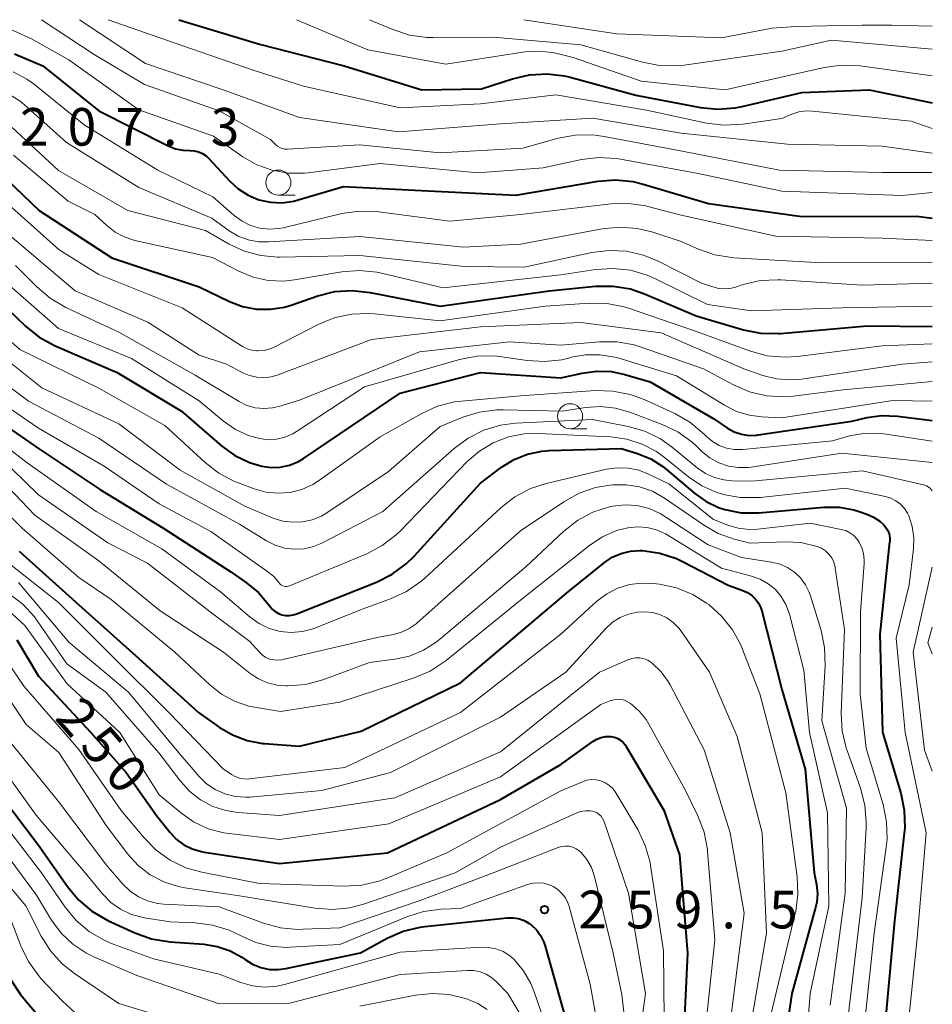
# Model space of a CAD drawing. Units: metres. Extents: x -75172 to -74000, y 21000 to 22500.
# Drawn here: x -74091 to -74000, y 22402 to 22500 of the extents above; entities that cross this region are included whole.
import ezdxf

# ---------------------------------------------------------------- set-up
doc = ezdxf.new("R2010")
doc.units = ezdxf.units.M
for name, color, linetype, lineweight in [('633100_広葉樹林', 7, 'Continuous', 13), ('710100_等高線(計曲線)', 7, 'Continuous', 40), ('710200_等高線(主曲線)', 7, 'Continuous', 13), ('731200_図化機測定による標高点', 7, 'Continuous', 40)]:
    doc.layers.add(name, color=color, linetype=linetype, lineweight=lineweight)
doc.styles.add('Style-WORKING', font='MS Gothic.ttf')

msp = doc.modelspace()

# ---------------------------------------------------------------- linework, layer by layer
at = {"layer": '633100_広葉樹林', "linetype": 'Continuous', "lineweight": 13}
for p, q in [((-74065.12, 22482.52), (-74063.453, 22482.52)), ((-74036.07, 22459.25), (-74034.403, 22459.25))]:
    msp.add_line(p, q, dxfattribs=at)
for centre in [(-74065.12, 22483.77), (-74036.07, 22460.5)]:
    msp.add_circle(centre, 1.25, dxfattribs=at)
at = {"layer": '710100_等高線(計曲線)', "linetype": 'Continuous', "lineweight": 40, "flags": 128}
for points, elevation in [([(-74075.03, 22500), (-74067, 22497.56), (-74058.58, 22495.42), (-74050.85, 22493), (-74044.89, 22493.11), (-74041.8, 22494.12), (-74040.1, 22494.51), (-74038.36, 22494.61), (-74036.63, 22494.4), (-74036.06, 22494.26), (-74029.52, 22492.48), (-74023.1, 22491.26), (-74021.36, 22491.08), (-74019.63, 22491.21), (-74018.92, 22491.35), (-74013, 22492.75), (-74006.3, 22493), (-74000, 22491.72)], 190), ([(-74091.4, 22496.6), (-74088.58, 22495.42), (-74083, 22490.91), (-74076.1, 22487.44), (-74075.37, 22487.15), (-74074.61, 22486.99), (-74073.94, 22486.96), (-74073.51, 22486.94), (-74073.08, 22486.84), (-74072.69, 22486.67), (-74072.32, 22486.44), (-74072.03, 22486.16), (-74069.97, 22483.93), (-74069.11, 22483.14), (-74068.13, 22482.51), (-74067.05, 22482.07), (-74065.91, 22481.82), (-74064.74, 22481.77), (-74063.59, 22481.92), (-74063.14, 22482.04), (-74058.62, 22483.38), (-74050.88, 22483), (-74041.47, 22482.53), (-74033.29, 22483.9), (-74031.55, 22484.04), (-74029.81, 22483.87), (-74028.78, 22483.62), (-74022.3, 22481.7), (-74013, 22480.38), (-74001.57, 22480.43), (-74000, 22480.23)], 200), ([(-74093.06, 22484.9), (-74088.93, 22481), (-74081.71, 22476.29), (-74073, 22473.4), (-74070, 22471.94), (-74068.69, 22471.44), (-74067.31, 22471.17), (-74065.91, 22471.15), (-74064.52, 22471.37), (-74063.85, 22471.57), (-74061.19, 22472.49), (-74059.49, 22472.91), (-74057.76, 22473.03), (-74055.99, 22472.84), (-74049, 22471.46), (-74038.16, 22473), (-74033.54, 22473.45), (-74031.79, 22473.47), (-74030.07, 22473.18), (-74028.65, 22472.7), (-74023.5, 22470.5), (-74018.81, 22469.12), (-74017.1, 22468.78), (-74015.36, 22468.74), (-74015.12, 22468.75), (-74006.5, 22469.5), (-74000, 22469.45)], 210), ([(-74093.99, 22473), (-74090.3, 22469.47), (-74088.94, 22468.38), (-74087.34, 22467.51), (-74081.16, 22464.84), (-74074.76, 22461), (-74070.74, 22457.52), (-74069.44, 22456.58), (-74067.99, 22455.88), (-74066.76, 22455.51), (-74065.85, 22455.38), (-74064.93, 22455.42), (-74064.02, 22455.61), (-74063.17, 22455.96), (-74062.62, 22456.29), (-74053, 22462.81), (-74045, 22464.86), (-74037, 22464.31), (-74034.86, 22464.8), (-74033.41, 22465), (-74031.94, 22464.94), (-74030.61, 22464.66), (-74028.08, 22463.92), (-74021.76, 22460.24), (-74020.38, 22459.31), (-74019.72, 22458.95), (-74019.01, 22458.71), (-74018.27, 22458.59), (-74017.52, 22458.61), (-74017.35, 22458.63), (-74008, 22460), (-74006.5, 22460.36), (-74005.05, 22460.58), (-74003.47, 22460.52), (-74000, 22460.08)], 220), ([(-74095.94, 22462.06), (-74089, 22457.27), (-74082.82, 22453.18), (-74076.61, 22449.39), (-74069.85, 22445), (-74068.38, 22443.98), (-74067.11, 22442.93), (-74065.98, 22441.58), (-74065.74, 22441.29), (-74065.45, 22441.04), (-74065.12, 22440.85), (-74064.77, 22440.72), (-74064.4, 22440.65), (-74064.02, 22440.65)], 230), ([(-74064.02, 22440.65), (-74063.65, 22440.71), (-74063.39, 22440.79), (-74055.34, 22443.98), (-74053.78, 22444.76), (-74052.38, 22445.79), (-74051.6, 22446.56), (-74045, 22453.84), (-74042.89, 22455.42), (-74041.65, 22456.19), (-74040.31, 22456.72), (-74038.88, 22457.02), (-74038.14, 22457.08), (-74031, 22457.28), (-74029.36, 22456.78), (-74028.04, 22456.25), (-74026.83, 22455.5), (-74026.42, 22455.17), (-74023.65, 22452.79), (-74022.53, 22451.99), (-74021.29, 22451.4), (-74020.67, 22451.2), (-74019.05, 22450.89), (-74017.27, 22450.87), (-74010.8, 22451.43), (-74009.29, 22451.43), (-74007.8, 22451.16), (-74007.29, 22451.01), (-74006.53, 22450.75), (-74005.84, 22450.45), (-74005.21, 22450.03), (-74004.86, 22449.71), (-74004.62, 22449.43), (-74004.43, 22449.11), (-74004.31, 22448.77), (-74004.24, 22448.4), (-74004.24, 22448.03), (-74004.25, 22448), (-74005.22, 22438.78), (-74004.97, 22429.03), (-74003.15, 22422.95), (-74002.8, 22421.25), (-74002.74, 22419.5), (-74002.79, 22418.97), (-74003.76, 22410.24), (-74004.79, 22399)], 230), ([(-74090.93, 22447.07), (-74085, 22441.7), (-74079.34, 22436.66), (-74073.06, 22431), (-74071.03, 22429.54), (-74069.69, 22428.75), (-74068.24, 22428.2), (-74066.71, 22427.91), (-74066.51, 22427.89), (-74063, 22427.62), (-74056.89, 22429.11), (-74047, 22433.95), (-74036.26, 22443), (-74032.67, 22445.91), (-74031.87, 22446.45), (-74030.99, 22446.84), (-74030.06, 22447.07), (-74029.1, 22447.14), (-74028.85, 22447.13), (-74027.13, 22446.87), (-74025.47, 22446.32), (-74024.82, 22446.01), (-74020.34, 22443.66)], 240), ([(-74020.34, 22443.66), (-74018.86, 22443.14), (-74018.39, 22442.93), (-74017.97, 22442.64), (-74017.61, 22442.29), (-74017.31, 22441.87), (-74017.09, 22441.41), (-74016.99, 22441.1), (-74015, 22433.28), (-74012.67, 22425.33), (-74011.75, 22415), (-74011.53, 22413.84), (-74011.44, 22412.96), (-74011.51, 22412.08), (-74011.63, 22411.55), (-74013.99, 22403), (-74015.9, 22390.1)], 240), ([(-74091.17, 22438.21), (-74089, 22434.61), (-74083.78, 22429), (-74080.29, 22425), (-74077.26, 22420.74), (-74075.93, 22419.07), (-74075.29, 22418.38), (-74074.54, 22417.82), (-74073.71, 22417.4), (-74072.81, 22417.13), (-74072.5, 22417.07), (-74065, 22415.96), (-74054.25, 22417), (-74043, 22422.32), (-74037, 22425.82), (-74033.82, 22428.11), (-74033.42, 22428.34), (-74032.99, 22428.5), (-74032.54, 22428.59), (-74032.08, 22428.59), (-74032, 22428.59), (-74031.66, 22428.52), (-74031.33, 22428.4), (-74031.04, 22428.22), (-74030.77, 22427.99), (-74030.56, 22427.72), (-74030.49, 22427.61), (-74026.75, 22421.25), (-74025.18, 22416.82), (-74024.38, 22407), (-74024.93, 22395.07)], 250), ([(-74093.87, 22424.13), (-74089, 22417.78), (-74086.13, 22413.65), (-74085.02, 22412.31), (-74083.69, 22411.19), (-74082.11, 22410.28), (-74079.41, 22409.03), (-74077.77, 22408.44), (-74075.91, 22408.13), (-74072.53, 22407.9), (-74071.21, 22407.69), (-74069.93, 22407.25), (-74068.76, 22406.6), (-74068.43, 22406.37), (-74067.69, 22405.91), (-74066.88, 22405.58), (-74066.02, 22405.4), (-74065.15, 22405.37), (-74064.37, 22405.48), (-74056.95, 22407.05), (-74054.3, 22408.5), (-74052.7, 22409.2), (-74051.01, 22409.61), (-74050.54, 22409.67), (-74042.33, 22410.53), (-74041.76, 22410.54), (-74041.2, 22410.45), (-74040.66, 22410.26), (-74040.16, 22409.98), (-74039.96, 22409.83), (-74039.43, 22409.34), (-74039.01, 22408.76), (-74038.69, 22408.11), (-74038.55, 22407.71), (-74036.31, 22399.69)], 260), ([(-74091.75, 22404.36), (-74090.79, 22402.9), (-74090.62, 22402.7), (-74087, 22398.37)], 270)]:
    msp.add_lwpolyline(points, dxfattribs=dict(at, elevation=elevation))
at = {"layer": '710200_等高線(主曲線)', "linetype": 'Continuous', "lineweight": 13, "flags": 128}
for points, elevation in [([(-74096.4, 22499.54), (-74094.45, 22499.53), (-74092.26, 22499.26), (-74089.7, 22498.1), (-74086, 22496), (-74079, 22491.03), (-74071.59, 22488.41), (-74068.65, 22486.35), (-74067.25, 22485.55), (-74065.73, 22485), (-74064.14, 22484.72), (-74062.52, 22484.72), (-74062.14, 22484.76), (-74055, 22485.69), (-74045.26, 22484.74), (-74038.75, 22485.25), (-74034.95, 22486.06), (-74033.22, 22486.27), (-74031.48, 22486.18), (-74031.04, 22486.11), (-74023.33, 22484.67), (-74015, 22482.91), (-74003, 22482.5), (-74000, 22482.79)], 198), ([(-74088.7, 22500), (-74083.47, 22496.53), (-74078.46, 22493.54), (-74071, 22490.91), (-74065.92, 22488.08), (-74065.42, 22487.58), (-74065.22, 22487.4), (-74064.99, 22487.26), (-74064.74, 22487.16), (-74064.47, 22487.11), (-74064.23, 22487.11), (-74057, 22487.52), (-74049, 22486.74), (-74040.79, 22487.21), (-74037.27, 22488.19), (-74035.55, 22488.51), (-74033.81, 22488.53), (-74032.69, 22488.38), (-74025.08, 22486.92), (-74015.21, 22485), (-74005, 22484.77), (-74000, 22484.77)], 196), ([(-74084.94, 22500), (-74078.36, 22495.64), (-74070.61, 22493), (-74063, 22490.26), (-74053.17, 22488.83), (-74043, 22489.61), (-74033.82, 22490.18), (-74025, 22488.68), (-74014.41, 22487.59), (-74005, 22487.41), (-74000, 22486.69)], 194), ([(-74082.06, 22500), (-74074.62, 22497.38), (-74067.73, 22495), (-74062.63, 22493.37), (-74053, 22491.22), (-74045, 22491.61), (-74037.49, 22492.51), (-74028.45, 22491), (-74022.49, 22489.7), (-74020.76, 22489.48), (-74018.87, 22489.58), (-74015, 22490.16), (-74014, 22490.58), (-74013.29, 22490.81), (-74012.55, 22490.91), (-74011.92, 22490.89), (-74002.11, 22489.89), (-74000, 22489.17)], 192), ([(-74063.3, 22500), (-74056.21, 22497), (-74048.44, 22495.56), (-74040.58, 22496.79), (-74039.2, 22496.88), (-74037.82, 22496.74), (-74037.37, 22496.63), (-74035.78, 22496.22), (-74029, 22493.89), (-74020.62, 22493), (-74010.78, 22495.24), (-74009.06, 22495.48), (-74007.19, 22495.4), (-74000, 22494.4)], 188), ([(-74056.04, 22500), (-74053.73, 22499.01), (-74052.07, 22498.47), (-74050.35, 22498.22), (-74049.72, 22498.21), (-74043.74, 22498.26), (-74035, 22497.51), (-74028.86, 22495.76), (-74027.15, 22495.43), (-74025.41, 22495.4), (-74024.72, 22495.48), (-74015, 22496.85), (-74010.04, 22497.96), (-74000, 22497.08)], 186), ([(-74040.68, 22500), (-74031.42, 22498.58), (-74021, 22498.2)], 184), ([(-74021, 22498.2), (-74015.94, 22499.16), (-74013.6, 22499.31), (-74010.49, 22499.39), (-74006.99, 22499.44), (-74004.05, 22499.47), (-74000, 22499.34)], 184), ([(-74091.54, 22494.8), (-74090.18, 22494.08), (-74089.4, 22493.53), (-74084.47, 22489.53), (-74077.13, 22485), (-74071.64, 22482.36), (-74069.51, 22480.49), (-74068.74, 22479.93), (-74067.89, 22479.5), (-74066.98, 22479.24), (-74066.03, 22479.13), (-74065.08, 22479.19), (-74064.63, 22479.28), (-74058.81, 22480.68), (-74057.08, 22480.94), (-74055.34, 22480.9), (-74055.16, 22480.87), (-74048.06, 22479.94), (-74041, 22480.6), (-74031.98, 22481.65), (-74030.24, 22481.7), (-74028.52, 22481.45), (-74028.33, 22481.4), (-74025, 22480.54), (-74015.57, 22478.43), (-74005, 22478.25), (-74000, 22478)], 202), ([(-74091.9, 22492.55), (-74090.85, 22491.9), (-74090.39, 22491.51), (-74086.23, 22487.77), (-74079, 22483.29), (-74071.76, 22480.24), (-74070.02, 22478.98), (-74069.11, 22478.44), (-74068.12, 22478.07), (-74067.08, 22477.88), (-74066.12, 22477.86), (-74057, 22478.39), (-74046.67, 22477.33), (-74041, 22477.65), (-74032.86, 22479.17), (-74031.12, 22479.34), (-74029.39, 22479.21), (-74027.93, 22478.86), (-74025, 22477.91), (-74023.29, 22477.14), (-74021.64, 22476.57), (-74019.78, 22476.28), (-74011, 22475.77), (-74000.14, 22475.86), (-74000, 22475.82)], 204), ([(-74091.62, 22489.26), (-74087.03, 22484.97), (-74080.1, 22481), (-74072.37, 22479), (-74070.03, 22477.65), (-74068.51, 22476.94), (-74066.88, 22476.5), (-74065.2, 22476.35), (-74065.01, 22476.35), (-74057, 22476.5), (-74046.58, 22475.42), (-74040.64, 22475.36), (-74033.92, 22476.8), (-74032.19, 22477.02), (-74030.45, 22476.93), (-74028.75, 22476.54), (-74027.3, 22475.94), (-74023, 22473.76), (-74021.86, 22473.38), (-74021.25, 22473.23), (-74020.61, 22473.19), (-74019.98, 22473.27), (-74019.59, 22473.37), (-74018.82, 22473.62), (-74017.13, 22474.01), (-74015.38, 22474.1), (-74015.09, 22474.08), (-74007, 22473.54), (-74000, 22473.77)], 206), ([(-74091.49, 22486.51), (-74086.07, 22481.93), (-74083.39, 22480.61), (-74082.19, 22479.49), (-74081.38, 22478.85), (-74080.47, 22478.36), (-74079.4, 22478.01), (-74071.68, 22476.32), (-74069.05, 22474.95), (-74067.63, 22474.36), (-74066.13, 22474.02), (-74064.59, 22473.95), (-74063.5, 22474.07), (-74058.79, 22474.87), (-74057.05, 22475), (-74055.31, 22474.84), (-74054.84, 22474.74), (-74048.7, 22473.3), (-74037, 22474.58), (-74033.53, 22475.12), (-74031.79, 22475.23), (-74030.06, 22475.04), (-74028.38, 22474.56), (-74027.56, 22474.2), (-74022.37, 22471.63), (-74018.02, 22471), (-74009, 22471.3), (-74000, 22471.47)], 208), ([(-74091.67, 22481.29), (-74086.94, 22477.06), (-74083, 22474.62), (-74074.71, 22471.29), (-74068.68, 22467.45), (-74068.24, 22467.22), (-74067.76, 22467.07), (-74067.26, 22467), (-74067.13, 22467), (-74066.53, 22467.05), (-74065.94, 22467.21), (-74065.54, 22467.39), (-74061.17, 22469.64), (-74059.55, 22470.3), (-74057.85, 22470.67), (-74056.11, 22470.73), (-74055.55, 22470.69), (-74049, 22470.01), (-74038.54, 22471.46), (-74034.13, 22471.77), (-74032.39, 22471.74), (-74030.68, 22471.41), (-74030.15, 22471.24), (-74023.67, 22469), (-74018.12, 22466.98), (-74016.44, 22466.53), (-74014.7, 22466.37), (-74013.45, 22466.45), (-74005, 22467.52), (-74000, 22467.71)], 212), ([(-74091.67, 22478.33), (-74085.36, 22473), (-74078.12, 22469.88), (-74073, 22466.59), (-74070.3, 22465.7), (-74068.65, 22464.82), (-74067.99, 22464.54), (-74067.28, 22464.38), (-74066.57, 22464.34), (-74065.85, 22464.43), (-74065.25, 22464.6), (-74055.85, 22468.15), (-74045, 22469.42), (-74035, 22469.82), (-74027, 22468.8), (-74018.78, 22465.22), (-74016.89, 22464.56), (-74015.51, 22464.22), (-74014.09, 22464.12), (-74013.02, 22464.2), (-74003, 22465.69), (-74000, 22465.93)], 214), ([(-74093.28, 22474.72), (-74087, 22469.24), (-74079.76, 22466.24), (-74073, 22462.03), (-74070.57, 22460), (-74069.39, 22459.18), (-74068.1, 22458.58), (-74067, 22458.27), (-74066.15, 22458.16), (-74065.31, 22458.21), (-74064.48, 22458.4), (-74063.69, 22458.74), (-74063.3, 22458.97), (-74056.56, 22463.44), (-74047.08, 22466.14), (-74045.37, 22466.47), (-74043.63, 22466.5), (-74042.86, 22466.42), (-74040.35, 22466.04), (-74038.61, 22465.94), (-74036.88, 22466.13), (-74036.24, 22466.29), (-74035.95, 22466.37), (-74034.52, 22466.63), (-74033.06, 22466.63), (-74031.62, 22466.39), (-74031.33, 22466.3), (-74025.47, 22464.53), (-74020.7, 22461.59), (-74019.51, 22460.98), (-74018.22, 22460.6), (-74017, 22460.44), (-74015, 22460.35), (-74003.93, 22462.07), (-74000, 22461.99)], 218), ([(-74091.29, 22475.53), (-74089.17, 22473.38), (-74087.84, 22472.25), (-74086.27, 22471.33), (-74081, 22468.87), (-74073.42, 22464.58), (-74069.03, 22461.95), (-74068.26, 22461.58), (-74067.43, 22461.34), (-74066.58, 22461.26), (-74065.72, 22461.32), (-74065.08, 22461.46), (-74063, 22462.09), (-74051.07, 22466.93), (-74042.1, 22467.9), (-74037, 22467.59), (-74033.13, 22467.91), (-74031.39, 22467.91), (-74029.68, 22467.6), (-74028.98, 22467.38), (-74022.79, 22465.21), (-74019.79, 22463.61), (-74018.19, 22462.92), (-74016.49, 22462.53), (-74014.75, 22462.43), (-74013.86, 22462.5), (-74008.88, 22463.12), (-74000, 22463.95)], 216), ([(-74093.94, 22469.86), (-74090.87, 22467.13), (-74083, 22463.29), (-74076.44, 22459.56), (-74072.42, 22455.88), (-74071.04, 22454.82), (-74069.49, 22454.01), (-74069.2, 22453.89), (-74067.53, 22453.26), (-74066.37, 22452.94), (-74065.17, 22452.82), (-74063.96, 22452.91), (-74062.79, 22453.2), (-74061.69, 22453.7), (-74061.04, 22454.12), (-74055, 22458.46), (-74050.85, 22460.78)], 222), ([(-74095, 22468.37), (-74088.67, 22463.33), (-74081, 22459.74), (-74074.89, 22455.11), (-74068.46, 22451.54), (-74065.64, 22450.36), (-74064.69, 22450.06), (-74063.71, 22449.93), (-74062.72, 22449.97), (-74061.75, 22450.18), (-74060.84, 22450.56), (-74060.28, 22450.89), (-74054.17, 22455), (-74049, 22459.46), (-74046.75, 22460.39), (-74045.09, 22460.91), (-74043.36, 22461.13), (-74042.73, 22461.13), (-74036.81, 22461), (-74034.55, 22461.36), (-74033.05, 22461.47), (-74031.55, 22461.31), (-74030.13, 22460.91), (-74026.91, 22459.69), (-74025.34, 22458.93), (-74023.93, 22457.91), (-74023.53, 22457.55), (-74022.94, 22456.98), (-74022.15, 22456.35), (-74021.27, 22455.86), (-74020.31, 22455.53), (-74019.32, 22455.38), (-74018.31, 22455.4), (-74018.05, 22455.43), (-74009, 22456.81), (-74000, 22455.89)], 224), ([(-74094.96, 22465.69), (-74090.01, 22461.99), (-74083, 22458.3), (-74076.27, 22453.73), (-74069, 22449.76), (-74066.3, 22448.08), (-74065.43, 22447.64), (-74064.5, 22447.36), (-74063.53, 22447.24), (-74062.56, 22447.29), (-74061.61, 22447.51), (-74060.78, 22447.86), (-74054.73, 22451)], 226), ([(-74095.93, 22464.07), (-74089, 22459.31), (-74082.47, 22455.53), (-74077, 22451.76), (-74071.85, 22449), (-74066.06, 22444.94), (-74065.56, 22444.52), (-74065.13, 22444.02), (-74065.07, 22443.93), (-74064.98, 22443.81), (-74064.87, 22443.71), (-74064.74, 22443.63), (-74064.59, 22443.57), (-74064.45, 22443.54)], 228), ([(-74050.85, 22460.78), (-74049.26, 22461.49), (-74047.57, 22461.92), (-74046.88, 22462), (-74041, 22462.54), (-74033.54, 22463.05), (-74031.8, 22463.01), (-74030.09, 22462.68), (-74028.68, 22462.16), (-74025.65, 22460.77), (-74024.14, 22459.9), (-74022.71, 22458.71), (-74022.5, 22458.49), (-74021.9, 22457.98), (-74021.23, 22457.59), (-74020.5, 22457.32), (-74019.73, 22457.18), (-74018.88, 22457.18), (-74009.94, 22458.06), (-74008.25, 22458.53), (-74006.86, 22458.79), (-74005.44, 22458.81), (-74004.84, 22458.74), (-74000, 22458)], 222), ([(-74095.46, 22459.93), (-74090.13, 22455.87), (-74083.28, 22451), (-74076.72, 22447.28), (-74070.88, 22443), (-74067.94, 22440.49), (-74067.03, 22439.85), (-74066.03, 22439.37), (-74064.95, 22439.07), (-74063.84, 22438.97), (-74062.73, 22439.05), (-74061.65, 22439.33), (-74061.41, 22439.42), (-74056.68, 22441.32), (-74053.94, 22442.31), (-74052.35, 22443.04), (-74050.92, 22444.04), (-74050.54, 22444.38), (-74042.93, 22451.41), (-74041.56, 22452.48), (-74040.01, 22453.29), (-74038.44, 22453.8), (-74032.46, 22455.21), (-74031.38, 22455.36), (-74030.29, 22455.33), (-74029.22, 22455.11), (-74028.27, 22454.73), (-74026.25, 22453.75)], 232), ([(-74054.73, 22451), (-74047.63, 22457.29), (-74046.23, 22458.33), (-74044.67, 22459.11), (-74043, 22459.6), (-74041.49, 22459.8), (-74033.83, 22460.17), (-74030.3, 22459.49), (-74028.63, 22459), (-74027.06, 22458.24), (-74025.86, 22457.39), (-74023.4, 22455.36), (-74022.59, 22454.81), (-74021.7, 22454.4), (-74020.75, 22454.15), (-74019.92, 22454.08), (-74017.96, 22454.04), (-74006.94, 22455.06), (-74000.76, 22453.63), (-74000.58, 22453.57), (-74000.42, 22453.48), (-74000.27, 22453.36), (-74000.22, 22453.32), (-74000, 22453.08)], 226), ([(-74064.45, 22443.54), (-74064.29, 22443.54), (-74064.14, 22443.56), (-74064.01, 22443.6), (-74056.32, 22446.8), (-74054.78, 22447.61), (-74053.39, 22448.67), (-74052.96, 22449.09), (-74046.32, 22455.98), (-74045.1, 22457.03), (-74043.72, 22457.86), (-74042.21, 22458.44), (-74040.63, 22458.75), (-74039.2, 22458.79), (-74035, 22458.58), (-74032, 22458.43), (-74030.42, 22458.22), (-74028.9, 22457.73), (-74027.48, 22456.99), (-74026.67, 22456.4), (-74024.28, 22454.47), (-74022.94, 22453.56), (-74021.46, 22452.9), (-74020.88, 22452.72), (-74020.83, 22452.71), (-74019.12, 22452.4), (-74017.37, 22452.39), (-74017.11, 22452.41), (-74008.67, 22453.33), (-74004.67, 22452.5), (-74004.13, 22452.33), (-74003.62, 22452.07), (-74003.16, 22451.73), (-74002.77, 22451.32), (-74002.46, 22450.84), (-74002.33, 22450.57), (-74001.99, 22449.51), (-74001.83, 22448.4), (-74001.87, 22447.3), (-74002.3, 22443.7), (-74003.61, 22438.39), (-74002.71, 22429), (-74000.6, 22419), (-74001.5, 22408.5), (-74002.7, 22397)], 228), ([(-74092.97, 22456.49), (-74089, 22452.68), (-74082.11, 22447.89), (-74078.15, 22445.85), (-74071.91, 22441), (-74067.95, 22438.05), (-74067.01, 22436.99), (-74066.71, 22436.71), (-74066.36, 22436.48), (-74065.99, 22436.31), (-74065.58, 22436.22), (-74065.17, 22436.19), (-74064.76, 22436.24), (-74064.69, 22436.25), (-74055, 22438.52), (-74053.67, 22438.76), (-74052.85, 22438.98), (-74052.09, 22439.34), (-74051.4, 22439.83), (-74051.32, 22439.9), (-74041, 22449.08), (-74036.7, 22451.98), (-74035.18, 22452.82), (-74033.53, 22453.39), (-74032.11, 22453.64), (-74031.81, 22453.67), (-74030.47, 22453.68), (-74029.15, 22453.47), (-74027.88, 22453.03), (-74026.68, 22452.35), (-74022.69, 22449.6), (-74021.31, 22448.81)], 234), ([(-74093.43, 22454.87), (-74089.37, 22450.63), (-74083, 22446.08), (-74076.88, 22441.12), (-74070.57, 22437), (-74067.93, 22434.88), (-74067.11, 22434.33), (-74066.2, 22433.94), (-74065.23, 22433.7), (-74064.37, 22433.63), (-74064.14, 22433.63), (-74062.41, 22433.79), (-74060.69, 22434.25), (-74056.03, 22435.97), (-74053.51, 22436.29)], 236), ([(-74094.92, 22453.66), (-74090.64, 22449.36), (-74085, 22444.43), (-74081.77, 22442.23), (-74075.43, 22437), (-74071.96, 22433.73), (-74070.79, 22432.8), (-74069.48, 22432.1), (-74068.07, 22431.63), (-74067.49, 22431.51), (-74064.91, 22431.09), (-74059, 22432), (-74051.6, 22434.43), (-74049.99, 22435.11), (-74048.41, 22436.16), (-74041, 22442.18), (-74034.09, 22447.67)], 238), ([(-74026.25, 22453.75), (-74021.79, 22450.21), (-74020.35, 22449.65), (-74019.32, 22449.34), (-74018.25, 22449.22), (-74017.39, 22449.25), (-74012.15, 22449.85), (-74009.06, 22449.23), (-74008.61, 22449.1), (-74008.2, 22448.89), (-74007.82, 22448.62), (-74007.5, 22448.28), (-74007.3, 22448), (-74007.02, 22447.43), (-74006.84, 22446.83), (-74006.77, 22446.2), (-74006.78, 22445.83), (-74007.15, 22441), (-74007.18, 22432.82), (-74006.57, 22427.43), (-74004.9, 22421.81), (-74004.55, 22420.1), (-74004.51, 22418.36), (-74004.59, 22417.56), (-74005.8, 22409), (-74007, 22397.74)], 232), ([(-74053.51, 22436.29), (-74052.05, 22436.61), (-74050.67, 22437.18), (-74049.41, 22437.98), (-74049.06, 22438.25), (-74040.49, 22445.51), (-74036.7, 22449.05), (-74035.33, 22450.12), (-74033.8, 22450.94), (-74032.15, 22451.47), (-74031.81, 22451.55), (-74030.6, 22451.68), (-74029.38, 22451.59), (-74028.2, 22451.3), (-74027.09, 22450.8), (-74026.62, 22450.52), (-74022.32, 22447.68), (-74019, 22446.41), (-74016, 22445.96), (-74015.19, 22445.76), (-74014.42, 22445.43), (-74013.72, 22444.96), (-74013.12, 22444.39), (-74012.62, 22443.71), (-74012.25, 22442.96), (-74012.12, 22442.6), (-74011.08, 22439.16), (-74010.72, 22437.45), (-74010.67, 22435.65), (-74011, 22430.17), (-74008.54, 22421.46), (-74008.68, 22413), (-74010.17, 22401.83)], 236), ([(-74034.09, 22447.67), (-74032.84, 22448.5), (-74031.46, 22449.1), (-74030.32, 22449.39), (-74029.35, 22449.49), (-74028.39, 22449.41), (-74027.45, 22449.17), (-74026.57, 22448.77), (-74026.4, 22448.67), (-74021, 22445.35), (-74018, 22444.57), (-74017.14, 22444.27), (-74016.34, 22443.81), (-74015.63, 22443.23), (-74015.04, 22442.53), (-74014.57, 22441.74), (-74014.25, 22440.88), (-74014.23, 22440.79), (-74012.79, 22435.21), (-74012.24, 22429), (-74010.42, 22421), (-74010.31, 22411.69), (-74012.16, 22403), (-74013, 22392.34)], 238), ([(-74021.31, 22448.81), (-74019.74, 22448.26), (-74018.14, 22447.86), (-74014.64, 22447.99), (-74013.09, 22447.92), (-74011.45, 22447.53), (-74011.02, 22447.34), (-74010.63, 22447.08), (-74010.3, 22446.76), (-74010.02, 22446.38), (-74009.81, 22445.96), (-74009.68, 22445.51), (-74009.66, 22445.38), (-74008.75, 22439.25), (-74009.06, 22430.91), (-74008.97, 22429.17), (-74008.58, 22427.47), (-74008.49, 22427.2), (-74007.15, 22423.44), (-74006.71, 22421.75), (-74006.57, 22420.02), (-74006.59, 22419.5), (-74007, 22412.52), (-74008.36, 22401)], 234), ([(-74092.06, 22445.94), (-74087, 22441.96), (-74081.55, 22436.45), (-74076.02, 22431), (-74070.61, 22425.39), (-74069.8, 22424.82), (-74069.42, 22424.6), (-74069, 22424.44), (-74068.55, 22424.37), (-74068.11, 22424.36), (-74068.02, 22424.37), (-74058.5, 22425.5), (-74047, 22430.99), (-74037, 22438.79)], 242), ([(-74000, 22445.47), (-74001.89, 22437), (-74000.78, 22427.22), (-74000, 22425.15)], 226), ([(-74091, 22443.95), (-74086, 22438), (-74080.04, 22433)], 244), ([(-74037, 22438.79), (-74033.4, 22442.06), (-74032.42, 22442.8), (-74031.33, 22443.36), (-74030.16, 22443.73), (-74028.94, 22443.88), (-74027.78, 22443.83), (-74027.16, 22443.76), (-74025.46, 22443.39), (-74023.85, 22442.73), (-74022.47, 22441.88), (-74022.27, 22441.73), (-74020.98, 22440.59), (-74019.9, 22439.23), (-74019.07, 22437.72), (-74018.93, 22437.37), (-74017.16, 22432.84), (-74014.57, 22423), (-74013.46, 22414.63), (-74013.38, 22412.89), (-74013.6, 22411.16), (-74013.64, 22410.98), (-74016.03, 22401)], 242), ([(-74091.95, 22442.85), (-74090.57, 22441.78)], 246), ([(-74092.43, 22441.53), (-74090.36, 22439.64), (-74086.15, 22433.85), (-74080.92, 22429), (-74077, 22422.78), (-74074.88, 22421.01), (-74073.56, 22420.09), (-74072.1, 22419.41), (-74070.54, 22419), (-74070.02, 22418.92), (-74065, 22418.34), (-74054.12, 22419.88), (-74043, 22424.59), (-74033, 22431.77), (-74032, 22432.17)], 248), ([(-74090.57, 22441.78), (-74089.39, 22440.5), (-74089.1, 22440.09), (-74086.17, 22435.83), (-74082.29, 22433), (-74077.02, 22426.98), (-74074.87, 22424.13), (-74073.95, 22423.11), (-74072.87, 22422.27), (-74071.66, 22421.63), (-74070.36, 22421.21), (-74069.16, 22421.03), (-74065, 22420.74), (-74053.52, 22422.48), (-74043, 22427.08), (-74033.13, 22435), (-74030.31, 22436.24), (-74029.93, 22436.37), (-74029.52, 22436.43), (-74029.11, 22436.42), (-74028.71, 22436.34), (-74028.33, 22436.19), (-74027.98, 22435.98), (-74027.89, 22435.91), (-74027.01, 22435.05), (-74026.29, 22434.06), (-74026.11, 22433.73), (-74022.72, 22427.28), (-74020.12, 22419), (-74018.72, 22411), (-74020.25, 22399)], 246), ([(-74080.04, 22433), (-74075.04, 22426.96), (-74073.02, 22424.62), (-74072.27, 22423.89), (-74071.4, 22423.3), (-74070.44, 22422.87), (-74069.42, 22422.61), (-74068.37, 22422.54), (-74067.92, 22422.56), (-74060.8, 22423.2), (-74053.96, 22425), (-74043, 22430.52), (-74036.51, 22435), (-74032.51, 22439.36), (-74031.84, 22439.97), (-74031.08, 22440.45), (-74030.24, 22440.79), (-74029.36, 22440.99), (-74028.64, 22441.03), (-74027.86, 22440.95), (-74027.12, 22440.74), (-74026.42, 22440.4), (-74025.79, 22439.95), (-74025.24, 22439.4), (-74025.02, 22439.1), (-74022.2, 22435), (-74019.42, 22428.58), (-74016.94, 22419), (-74016.51, 22409), (-74018.48, 22397.52)], 244), ([(-74000, 22439.49), (-74000.44, 22437.94), (-74000, 22436.83)], 224), ([(-74093.91, 22438.66), (-74090.44, 22433.56), (-74085, 22427.29), (-74080.76, 22421.24), (-74078.5, 22418.5), (-74077.29, 22417.27), (-74075.88, 22416.27), (-74074.33, 22415.52), (-74072.75, 22415.08), (-74067, 22413.95), (-74058.56, 22413.69), (-74056.82, 22413.78), (-74055.13, 22414.18), (-74054.37, 22414.46), (-74048.34, 22417), (-74037, 22423.17), (-74034.85, 22424.09), (-74034.41, 22424.23), (-74033.95, 22424.3), (-74033.48, 22424.28), (-74033.03, 22424.18), (-74032.6, 22424.01), (-74032.2, 22423.76), (-74031.86, 22423.45), (-74031.57, 22423.09), (-74031.51, 22422.99), (-74029.34, 22419.32), (-74028.59, 22417.75), (-74028.11, 22416.07)], 252), ([(-74093.74, 22435.04), (-74090.22, 22429.78), (-74086.97, 22427), (-74082.27, 22419.73), (-74080.11, 22416.89), (-74079.08, 22415.76), (-74077.88, 22414.83), (-74076.53, 22414.12), (-74075.07, 22413.65), (-74074.42, 22413.53), (-74069, 22412.72), (-74061.47, 22411.49), (-74059.73, 22411.36), (-74058, 22411.54), (-74056.63, 22411.9), (-74047.53, 22415), (-74043, 22417.56), (-74035.48, 22420.95), (-74035.02, 22421.11), (-74034.54, 22421.19), (-74034.06, 22421.18), (-74033.85, 22421.15), (-74033.6, 22421.09), (-74033.37, 22420.98), (-74033.16, 22420.83), (-74032.98, 22420.65), (-74032.84, 22420.44), (-74032.72, 22420.19), (-74030.26, 22413), (-74028.55, 22403), (-74029.87, 22393.65)], 254), ([(-74032, 22432.17), (-74031.67, 22432.26), (-74031.33, 22432.3), (-74030.99, 22432.28), (-74030.66, 22432.2), (-74030.34, 22432.06), (-74030.13, 22431.93), (-74029.93, 22431.78), (-74029.15, 22431.1), (-74028.49, 22430.29), (-74028.22, 22429.84), (-74024.64, 22423.36), (-74023.34, 22420.69), (-74022.72, 22419.06), (-74022.39, 22417.35), (-74022.37, 22417.13), (-74021.66, 22408.34), (-74022.85, 22397)], 248), ([(-74091.88, 22428.12), (-74087, 22422.12), (-74082.23, 22415.77), (-74080.62, 22413.89), (-74079.89, 22413.19), (-74079.06, 22412.63), (-74078.14, 22412.21), (-74077.17, 22411.97), (-74076.53, 22411.9), (-74071, 22411.63), (-74066.59, 22410), (-74064.91, 22409.54), (-74063.18, 22409.38), (-74062.69, 22409.39), (-74059, 22409.55), (-74051, 22412.27), (-74043.72, 22415), (-74037.27, 22417.53), (-74036.91, 22417.64), (-74036.54, 22417.68), (-74036.17, 22417.66), (-74035.81, 22417.57), (-74035.47, 22417.42), (-74035.16, 22417.22), (-74034.96, 22417.04), (-74034.39, 22416.34), (-74033.95, 22415.55), (-74033.64, 22414.65), (-74031.79, 22407), (-74030.93, 22402.88), (-74030.73, 22401.14)], 256), ([(-74093.74, 22427), (-74089.23, 22420.77), (-74084.37, 22415), (-74082.65, 22412.93), (-74081.81, 22412.07), (-74080.83, 22411.38), (-74079.74, 22410.87), (-74078.58, 22410.55), (-74078.44, 22410.53), (-74075.88, 22410.12), (-74073.41, 22410.03), (-74071.68, 22409.81), (-74070.01, 22409.3), (-74068.89, 22408.77), (-74068.77, 22408.7), (-74067.37, 22408.07), (-74065.89, 22407.7), (-74064.36, 22407.59), (-74063.99, 22407.6), (-74059, 22407.89), (-74052.34, 22410.63), (-74050.67, 22411.15), (-74048.91, 22411.38), (-74047, 22411.45), (-74040.32, 22413.84), (-74039.78, 22413.98), (-74039.23, 22414.03), (-74038.68, 22413.98), (-74038.15, 22413.83), (-74037.76, 22413.66), (-74037.29, 22413.35), (-74036.88, 22412.97), (-74036.54, 22412.52), (-74036.28, 22412.01), (-74036.16, 22411.65), (-74034.07, 22403.93), (-74033.51, 22400.78)], 258), ([(-74125.82, 22415.84), (-74125.44, 22415.93), (-74125.26, 22416), (-74121, 22417.82), (-74110.61, 22421.39), (-74103.54, 22423.38), (-74102.58, 22423.56), (-74101.59, 22423.57), (-74100.62, 22423.41), (-74099.7, 22423.09), (-74098.84, 22422.61), (-74098.08, 22421.99), (-74097.44, 22421.24), (-74097.24, 22420.94), (-74095, 22417.37), (-74090.28, 22411.72), (-74088.75, 22408.72), (-74087.82, 22407.25), (-74086.65, 22405.95), (-74085.43, 22404.99), (-74081, 22402), (-74072.55, 22399.45)], 266), ([(-74093.18, 22420.82), (-74088.72, 22415), (-74086.36, 22411.6), (-74085.25, 22410.26), (-74083.92, 22409.14), (-74082.41, 22408.26), (-74081.58, 22407.91), (-74077.56, 22406.44), (-74071, 22404.91), (-74068.86, 22404.09), (-74067.7, 22403.76), (-74066.49, 22403.64), (-74065.29, 22403.72), (-74064.52, 22403.89), (-74053, 22407.11), (-74044.93, 22407.61), (-74044.18, 22407.59), (-74043.45, 22407.44), (-74042.75, 22407.17), (-74042.12, 22406.78), (-74041.63, 22406.37), (-74040.7, 22405.25), (-74039.97, 22403.99), (-74039.64, 22403.17), (-74037.38, 22396.62)], 262), ([(-74093.82, 22419), (-74089.21, 22412.79), (-74087.7, 22410.3), (-74086.75, 22409.02), (-74085.6, 22407.92), (-74084.28, 22407.04), (-74083.51, 22406.66), (-74079.2, 22404.8), (-74071, 22401.96), (-74063.98, 22402.02), (-74053, 22404.89), (-74046.27, 22405.3), (-74045.63, 22405.28), (-74045.01, 22405.16), (-74044.42, 22404.92), (-74043.88, 22404.59), (-74043.43, 22404.2), (-74042.27, 22403), (-74038.07, 22395.93)], 264), ([(-74028.11, 22416.07), (-74028.06, 22415.73), (-74026.76, 22407.24), (-74026.66, 22397)], 252), ([(-74091.73, 22410.27), (-74090.77, 22407.74), (-74090.01, 22406.17), (-74088.98, 22404.76), (-74088.76, 22404.5), (-74086.66, 22402.25), (-74085.37, 22401.08)], 268), ([(-74057, 22401.73), (-74051.46, 22402.83), (-74049.78, 22403.01), (-74048.1, 22402.9), (-74046.61, 22402.54), (-74046.28, 22402.44), (-74045.26, 22402.01), (-74044.34, 22401.41)], 266)]:
    msp.add_lwpolyline(points, dxfattribs=dict(at, elevation=elevation))
at = {"layer": '731200_図化機測定による標高点', "linetype": 'Continuous', "lineweight": 40}
msp.add_circle((-74038.62, 22411.35, 259.5), 0.375, dxfattribs=at)

# ---------------------------------------------------------------- texts
at = {"layer": '710100_等高線(計曲線)', "linetype": 'Continuous', "lineweight": 40, "style": 'Style-WORKING'}
for s, p in [('2', (-74087.49, 22430.4, -9.999)), ('5', (-74085.03, 22427.57, -9.999)), ('0', (-74082.57, 22424.74, -9.999))]:
    msp.add_text(s, height=3.75, rotation=311, dxfattribs=at).set_placement(p)
at = {"layer": '731200_図化機測定による標高点', "linetype": 'Continuous', "lineweight": 40, "style": 'Style-WORKING'}
for s, p in [('2', (-74090.85, 22487.45, -9.999)), ('0', (-74086.1, 22487.45, -9.999)), ('7', (-74081.35, 22487.45, -9.999)), ('3', (-74071.85, 22487.45, -9.999)), ('.', (-74076.6, 22487.45, -9.999)), ('2', (-74035.24, 22409.48, -9.999)), ('5', (-74030.49, 22409.48, -9.999)), ('9', (-74025.74, 22409.48, -9.999)), ('5', (-74016.24, 22409.48, -9.999)), ('.', (-74020.99, 22409.48, -9.999))]:
    msp.add_text(s, height=3.75, dxfattribs=at).set_placement(p)

doc.saveas('drawing.dxf')
